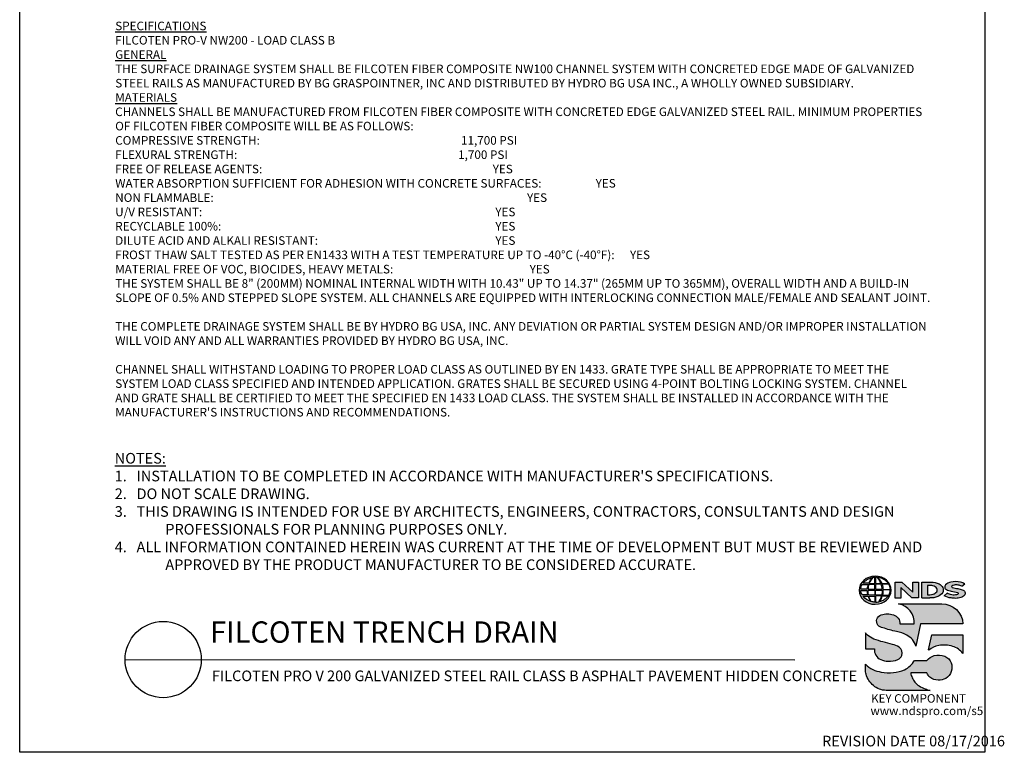
# Model space of a CAD drawing. Units: inches. Extents: x 0 to 220, y 0 to 280.
# Drawn here: x 0 to 220, y 0 to 164 of the extents above; entities that cross this region are included whole.
import ezdxf

# ---------------------------------------------------------------- set-up
doc = ezdxf.new("R2010")
doc.units = ezdxf.units.IN
doc.header["$LTSCALE"] = 10
doc.header["$MEASUREMENT"] = 0
for name, color, linetype in [('588-LOGO$0$CADdetails-7-VERYFINE', 7, 'CONTINUOUS'), ('588-LOGO$0$CADdetails-9-EXTRAFINE', 9, 'CONTINUOUS'), ('588-LOGO$0$FRAME', 7, 'CONTINUOUS'), ('CADdetails-1-FINE', 1, 'CONTINUOUS'), ('CADdetails-2-FINELIGHT', 2, 'CONTINUOUS'), ('CADdetails-7-VERYFINE', 7, 'CONTINUOUS')]:
    doc.layers.add(name, color=color, linetype=linetype)
doc.styles.add('588-LOGO$0$588-LOGO$0$CADdetails-NOTES', font='ARIALN.TTF', dxfattribs={"height": 2.38})
doc.styles.add('588-LOGO$0$CADdetails-NOTES', font='ARIALN.TTF', dxfattribs={"height": 2.38})
doc.styles.add('CADdetails-DETAILTITLE', font='ARIALN.TTF', dxfattribs={"height": 4.77})
doc.styles.add('CADdetails-NOTES', font='ARIALN.TTF', dxfattribs={"height": 2.38})

msp = doc.modelspace()

# ---------------------------------------------------------------- hatches: boundary and pattern name
at = {"layer": '588-LOGO$0$CADdetails-9-EXTRAFINE', "true_color": 0x000000}
h = msp.add_hatch(color=18, dxfattribs=at)
h.set_gradient(color2=(0, 0, 0), tint=1)
edge = h.paths.add_edge_path()
edge.add_ellipse((191.453, 36.256), major_axis=(-3.594, -0.015), ratio=0.8729974, start_angle=0, end_angle=360, ccw=False)
h.paths.add_polyline_path([(189.857, 36.517, -0.0827758), (190.058, 37.541), (191.394, 37.567), (191.395, 36.499)], flags=16)
h.paths.add_polyline_path([(191.396, 36.263), (191.394, 35.19), (189.964, 35.198, -0.0453127), (189.861, 36.23)], flags=16)
h.paths.add_polyline_path([(191.526, 36.266), (193.03, 36.285, -0.0524513), (192.916, 35.174), (191.541, 35.19)], flags=16)
h.paths.add_polyline_path([(191.54, 36.498), (191.54, 37.566), (192.81, 37.584, -0.0652834), (193.031, 36.476)], flags=16)
h.paths.add_polyline_path([(189.687, 36.517), (188.222, 36.523, -0.1362015), (188.544, 37.531), (189.887, 37.539, 0.1026492)], flags=16)
h.paths.add_polyline_path([(189.671, 36.225, 0.0926452), (189.801, 35.209), (188.573, 35.197, -0.1270762), (188.233, 36.209)], flags=16)
h.paths.add_polyline_path([(190.144, 37.808, -0.0806009), (190.92, 39.091, -0.0434261), (191.415, 39.164), (191.402, 37.788)], flags=16)
h.paths.add_polyline_path([(191.395, 34.957), (191.395, 33.615, -0.0855151), (190.594, 33.728, -0.098155), (190.035, 34.921)], flags=16)
h.paths.add_polyline_path([(191.539, 37.789), (191.536, 39.164, -0.0792148), (191.953, 39.13, -0.0929725), (192.758, 37.775)], flags=16)
h.paths.add_polyline_path([(191.542, 34.961), (192.895, 34.991, -0.0979948), (192.244, 33.66, -0.0638519), (191.519, 33.614)], flags=16)
h.paths.add_polyline_path([(189.994, 37.809), (188.737, 37.822, -0.1818751), (190.849, 39.081, 0.1088447)], flags=16)
h.paths.add_polyline_path([(189.877, 34.921, 0.1021332), (190.499, 33.744, -0.1542532), (188.757, 34.904)], flags=16)
h.paths.add_polyline_path([(193.202, 36.296), (194.848, 36.313, -0.1293719), (194.518, 35.144), (193.078, 35.175, 0.0878625)], flags=16)
h.paths.add_polyline_path([(193.204, 36.476, 0.0968513), (192.988, 37.596), (194.526, 37.631, -0.1274706), (194.861, 36.458)], flags=16)
h.paths.add_polyline_path([(192.919, 37.779, 0.1190602), (192.01, 39.12, -0.2129148), (194.427, 37.759)], flags=16)
h.paths.add_polyline_path([(193.045, 34.985), (194.434, 35.012, -0.1786281), (192.339, 33.665, 0.1184119)], flags=16)
for points in [[(197.219, 36.859), (199.678, 34.526), (201.136, 34.526), (201.136, 38.085), (199.866, 38.085), (199.866, 35.824), (197.432, 38.094), (195.939, 38.094), (195.939, 34.496), (197.219, 34.496)], [(209.951, 36.614, -0.02118), (208.755, 36.869, -0.5838435), (208.616, 37.194, -0.1782913), (209.104, 37.419, -0.0722496), (210.023, 37.401, -0.0657892), (210.846, 37.181), (211.543, 37.67, 0.0678911), (210.589, 38.038, 0.1159405), (208.393, 38.085, 0.1438967), (207.203, 37.468, 0.4927423), (207.397, 36.407, 0.0955469), (208.495, 36.06, -0.0107658), (209.916, 35.741, -0.5482684), (210.027, 35.481, -0.219016), (209.67, 35.252, -0.1255851), (208.625, 35.229, -0.0543568), (207.573, 35.572), (206.882, 35.035, 0.1065309), (208.436, 34.526, 0.0088166), (209.489, 34.447, 0.0667946), (210.621, 34.657, 0.1309042), (211.374, 35.076, 0.3474823), (211.559, 35.874, 0.1673751), (210.934, 36.362, 0.0446074)]]:
    msp.add_hatch(color=18, dxfattribs=at).paths.add_polyline_path(points)
h = msp.add_hatch(color=18, dxfattribs=at)
h.paths.add_polyline_path([(206.581, 36.845, 0.1717214), (205.766, 37.68, 0.1148758), (204.026, 38.085), (201.904, 38.085), (201.904, 34.526), (203.671, 34.526, 0.1229482), (205.501, 34.868, 0.1454546), (206.581, 35.732, 0.2199721)])
h.paths.add_polyline_path([(203.151, 37.348), (203.575, 37.348, -0.038851), (204.105, 37.324, -0.1581502), (205.14, 36.849, -0.2762356), (205.233, 35.913, -0.1665612), (204.403, 35.367, -0.0632796), (203.717, 35.259), (203.151, 35.259)], flags=16)
h = msp.add_hatch(color=18, dxfattribs=at)
h.set_gradient(color2=(0, 0, 0), tint=1)
h.paths.add_polyline_path([(206.372, 33.22), (196.7, 33.22, -0.3684673), (200.222, 28.71), (197.014, 28.71, 0.3308118), (195.559, 30.769, 0.16496), (192.834, 30.754, 0.4997747), (192.045, 28.447, 0.1282086), (193.155, 27.855, 0.0185734), (196.213, 27.006, -0.0724997), (198.511, 26.219, -0.215215), (200.592, 23.735), (201.606, 28.714), (211.107, 28.714, 0.3998151)])
h = msp.add_hatch(color=18, dxfattribs=at)
h.set_gradient(color2=(0, 0, 0), tint=1)
h.paths.add_polyline_path([(196.81, 23.515, 0.0718283), (195.346, 24.135, 0.0138935), (193.204, 24.68, -0.0267936), (191.178, 25.336, -0.0734575), (189.735, 26.238, -0.0500592), (189.29, 26.706), (189.29, 23.153), (191.275, 23.153, 0.1424845), (191.62, 21.734, 0.1532234), (192.706, 20.737, 0.0942127), (194.367, 20.371, 0.1145846), (196.534, 20.747, 0.1969757), (197.432, 21.66, 0.3642652)])
h = msp.add_hatch(color=18, dxfattribs=at)
h.set_gradient(color2=(0, 0, 0), tint=1)
h.paths.add_polyline_path([(211.109, 26.245), (204.111, 26.245), (203.417, 22.896), (203.473, 22.853, -0.1488309), (205.671, 23.898, -0.1160629), (208.818, 23.701, -0.1487451), (211.109, 22.117)])
h = msp.add_hatch(color=18, dxfattribs=at)
h.set_gradient(color2=(0, 0, 0), tint=1)
h.paths.add_polyline_path([(199.748, 16.658, -0.0805348), (199.413, 17.786), (203.011, 17.786, 0.1374717), (203.715, 16.779, 0.1548129), (205.544, 16.131, 0.1323216), (207.263, 16.533, 0.1832443), (208.499, 18.096, 0.1683539), (208.46, 20.001, 0.2115865), (207.063, 21.471, 0.1519348), (204.697, 21.632, 0.1724108), (203.048, 20.548), (200.257, 20.548, -0.1585086), (198.03, 18.476, -0.0798414), (195.523, 17.835, -0.0662551), (192.791, 17.946, -0.061714), (190.949, 18.525, -0.0997709), (189.292, 19.737), (189.292, 18.558, 0.0894757), (189.439, 17.467, 0.1588351), (191.095, 14.927, 0.1837175), (193.898, 13.861), (203.76, 13.861, -0.0236278), (202.64, 14.186, -0.0592859), (201.303, 14.869, -0.072137), (200.353, 15.711, -0.0788748)])

# ---------------------------------------------------------------- linework, layer by layer
at = {"layer": '588-LOGO$0$CADdetails-9-EXTRAFINE', "color": 18, "true_color": 0x000000}
msp.add_line((201.904, 34.526), (203.671, 34.526), dxfattribs=at)
for points in [[(188.222, 36.523, -0.1362015), (188.544, 37.531), (189.887, 37.539, 0.1026492), (189.687, 36.517), (188.222, 36.523)], [(189.994, 37.809), (188.737, 37.822, -0.1818751), (190.849, 39.081, 0.1088447), (189.994, 37.809, 2.1431318)], [(189.857, 36.517), (191.395, 36.499), (191.394, 37.567), (190.058, 37.541, 0.0827758), (189.857, 36.517, 1.1133436)], [(190.144, 37.808), (191.402, 37.788), (191.415, 39.164, 0.0434261), (190.92, 39.091, 0.0806009), (190.144, 37.808, -20.6612599)], [(191.536, 39.164), (191.539, 37.789), (192.758, 37.775, 0.0929725), (191.953, 39.13, 0.0792148), (191.536, 39.164, -1.8297864)], [(191.54, 37.566), (191.54, 36.498), (193.031, 36.476, 0.0652834), (192.81, 37.584), (191.54, 37.566)], [(192.01, 39.12, -0.1190602), (192.919, 37.779), (194.427, 37.759, 0.2129148), (192.01, 39.12, 0.7029969)], [(192.988, 37.596, -0.0968513), (193.204, 36.476), (194.861, 36.458, 0.1274706), (194.526, 37.631), (192.988, 37.596)], [(201.904, 34.526), (201.904, 38.085), (204.026, 38.085, -0.1148758), (205.766, 37.68, -0.1717214), (206.581, 36.845, -0.2199721), (206.581, 35.732, -0.1454546), (205.501, 34.868, -0.1229482), (203.671, 34.526, 2.6054425)], [(210.846, 37.181), (211.543, 37.67, 0.0678911), (210.589, 38.038, 0.1159405), (208.393, 38.085, 0.1438967), (207.203, 37.468, 0.4927423), (207.397, 36.407, 0.0955469), (208.495, 36.06, -0.0107658), (209.916, 35.741, -0.5482684), (210.027, 35.481, -0.219016), (209.67, 35.252, -0.1255851), (208.625, 35.229, -0.0543568), (207.573, 35.572), (206.882, 35.035)], [(188.233, 36.209), (189.671, 36.225, 0.0926452), (189.801, 35.209), (188.573, 35.197, -0.1270762), (188.233, 36.209, -1.1708614)], [(189.861, 36.23), (191.396, 36.263), (191.394, 35.19), (189.964, 35.198, -0.0453127), (189.861, 36.23, -0.7222767)], [(191.526, 36.266), (193.03, 36.285, -0.0524513), (192.916, 35.174), (191.541, 35.19), (191.526, 36.266)], [(193.078, 35.175), (194.518, 35.144, 0.1293719), (194.848, 36.313), (193.202, 36.296, -0.0878625), (193.078, 35.175, 1.1728599)], [(203.151, 37.348), (203.151, 35.259), (203.717, 35.259, 0.0632796), (204.403, 35.367, 0.1665612), (205.233, 35.913, 0.2762356), (205.14, 36.849, 0.1581502), (204.105, 37.324, 0.038851), (203.575, 37.348), (203.151, 37.348)], [(210.846, 37.181, 0.0657892), (210.023, 37.401, 0.0722496), (209.104, 37.419, 0.1782913), (208.616, 37.194, 0.5838435), (208.755, 36.869, 0.02118), (209.951, 36.614, -0.0446074), (210.934, 36.362, -0.1673751), (211.559, 35.874, -0.3474823), (211.374, 35.076, -0.1309042), (210.621, 34.657, -0.0667946), (209.489, 34.447, -0.0088166), (208.436, 34.526, -0.1065309), (206.882, 35.035, 0.7120007)], [(188.757, 34.904), (189.877, 34.921, 0.1021332), (190.499, 33.744, -0.1542532), (188.757, 34.904, -1.1669671)], [(190.035, 34.921), (191.395, 34.957), (191.395, 33.615, -0.0855151), (190.594, 33.728, -0.098155), (190.035, 34.921, 11.5204229)], [(191.542, 34.961), (191.519, 33.614, 0.0638519), (192.244, 33.66, 0.0979948), (192.895, 34.991), (191.542, 34.961)], [(196.7, 33.22), (206.372, 33.22, -0.3998151), (211.107, 28.714), (201.606, 28.714), (200.592, 23.735, 0.215215), (198.511, 26.219, 0.0724997), (196.213, 27.006, -0.0185734), (193.155, 27.855, -0.1282086), (192.045, 28.447, -0.4997747), (192.834, 30.754, -0.16496), (195.559, 30.769, -0.3308118), (197.014, 28.71), (200.222, 28.71, 0.3684673), (196.7, 33.22, 0.4740235)], [(192.339, 33.665, 0.1184119), (193.045, 34.985), (194.434, 35.012, -0.1786281), (192.339, 33.665, -0.4708282)], [(189.29, 26.706), (189.29, 23.153), (191.275, 23.153, 0.1424845), (191.62, 21.734, 0.1532234), (192.706, 20.737, 0.0942127), (194.367, 20.371, 0.1134178), (196.514, 20.739, 0.2004243), (197.432, 21.66, 0.3642652), (196.81, 23.515, 0.0718283), (195.346, 24.135, 0.0138935), (193.204, 24.68, -0.0267936), (191.178, 25.336, -0.0734575), (189.735, 26.238, -0.0500592), (189.29, 26.706, -1.3197341)], [(203.473, 22.853), (203.417, 22.896), (204.111, 26.245), (211.109, 26.245), (211.109, 22.117, 0.1487451), (208.818, 23.701, 0.1160629), (205.671, 23.898, 0.1488309), (203.473, 22.853, -0.6278072)], [(203.76, 13.861), (193.898, 13.861, -0.1837175), (191.095, 14.927, -0.1588351), (189.439, 17.467, -0.0894757), (189.292, 18.558), (189.292, 19.737, 0.0997709), (190.949, 18.525, 0.061714), (192.791, 17.946, 0.0671152), (195.558, 17.838, 0.0787465), (198.03, 18.476, 0.1585086), (200.257, 20.548), (203.048, 20.548, -0.1724108), (204.697, 21.632, -0.1519348), (207.063, 21.471, -0.2115865), (208.46, 20.001, -0.1683539), (208.499, 18.096, -0.1832443), (207.263, 16.533, -0.1323216), (205.544, 16.131, -0.1548129), (203.715, 16.779, -0.1374717), (203.011, 17.786), (199.413, 17.786, 0.0805348), (199.748, 16.658, 0.0788748), (200.353, 15.711, 0.072137), (201.303, 14.869, 0.0592859), (202.64, 14.186, 0.0236278), (203.76, 13.861, 1.3662751)]]:
    msp.add_lwpolyline(points, format="xyb", dxfattribs=at)
msp.add_lwpolyline([(195.939, 34.496), (195.939, 38.094), (197.432, 38.094), (199.866, 35.824), (199.866, 38.085), (201.136, 38.085), (201.136, 34.526), (199.678, 34.526), (197.219, 36.859), (197.219, 34.496), (195.939, 34.496)], dxfattribs=at)
at = {"layer": '588-LOGO$0$CADdetails-9-EXTRAFINE', "color": 18, "true_color": 0x000000, "extrusion": (0, 0, -1)}
msp.add_ellipse((191.453, 36.256), major_axis=(-3.594, -0.015), ratio=0.8729974, start_param=-1.5707963, end_param=4.712389, dxfattribs=at)
at = {"layer": '588-LOGO$0$FRAME'}
for p, q in [((0, 0), (0, 280)), ((216, 280), (216, 0)), ((216, 0), (0, 0))]:
    msp.add_line(p, q, dxfattribs=at)
at = {"layer": 'CADdetails-2-FINELIGHT'}
msp.add_line((23.594, 20.747), (173.485, 20.725), dxfattribs=at)
msp.add_circle((32.121, 20.747), 8.527, dxfattribs=at)

# ---------------------------------------------------------------- texts
at = {"layer": '588-LOGO$0$CADdetails-7-VERYFINE', "style": '588-LOGO$0$CADdetails-NOTES'}
msp.add_text('REVISION DATE 08/17/2016', height=2.38, dxfattribs=at).set_placement((179.583, 1.325))
at = {"layer": '588-LOGO$0$CADdetails-9-EXTRAFINE', "color": 18, "true_color": 0x000000, "style": '588-LOGO$0$588-LOGO$0$CADdetails-NOTES'}
for s, p in [('KEY COMPONENT', (190.562, 11.099)), ('www.ndspro.com/s5', (190.417, 8.328))]:
    msp.add_text(s, height=1.9, dxfattribs=at).set_placement(p)
at = {"layer": 'CADdetails-1-FINE', "insert": (43.029, 18.294), "char_height": 2.38, "width": 150.39897, "attachment_point": 1, "style": 'CADdetails-NOTES'}
msp.add_mtext('\\A1;\\pt102.34;FILCOTEN PRO V 200 GALVANIZED STEEL RAIL CLASS B ASPHALT PAVEMENT HIDDEN CONCRETE', dxfattribs=at)
at = {"layer": 'CADdetails-2-FINELIGHT', "insert": (42.61, 23.028), "char_height": 4.77, "width": 152.14854, "attachment_point": 7, "style": 'CADdetails-DETAILTITLE'}
msp.add_mtext('FILCOTEN TRENCH DRAIN', dxfattribs=at)
at = {"layer": 'CADdetails-7-VERYFINE', "style": 'CADdetails-NOTES'}
for s, insert, char_height, width, attachment_point in [('{\\fArial Narrow|b1|i0|c0|p34;\\LSPECIFICATIONS\\P}FILCOTEN PRO-V NW200 - LOAD CLASS B{\\L\\P\\fArial Narrow|b1|i0|c0|p34;GENERAL\\fArial Narrow|b0|i0|c0|p34; \\P}THE SURFACE DRAINAGE SYSTEM SHALL BE FILCOTEN FIBER COMPOSITE NW100 CHANNEL SYSTEM WITH CONCRETED EDGE MADE OF GALVANIZED STEEL RAILS AS MANUFACTURED BY BG GRASPOINTNER, INC AND DISTRIBUTED BY HYDRO BG USA INC., A WHOLLY OWNED SUBSIDIARY.\\P{\\fArial Narrow|b1|i0|c0|p34;\\LMATERIALS\\l\\P}CHANNELS SHALL BE MANUFACTURED FROM FILCOTEN FIBER COMPOSITE WITH CONCRETED EDGE GALVANIZED STEEL RAIL. MINIMUM PROPERTIES OF FILCOTEN FIBER COMPOSITE WILL BE AS FOLLOWS:\\PCOMPRESSIVE STRENGTH:  ^I^I          ^I^I^I^I^I     ^I^I ^I^I11,700 PSI                         \\PFLEXURAL STRENGTH:            ^I^I         ^I^I^I^I^I      ^I^I            1,700 PSI                           \\PFREE OF RELEASE AGENTS:               ^I                     ^I^I^I^I^I^I^IYES\\PWATER ABSORPTION SUFFICIENT FOR ADHESION WITH CONCRETE SURFACES:   ^I^I^IYES\\PNON FLAMMABLE:                   ^I ^I                                          ^I^I^I^I^IYES\\PU/V RESISTANT:                   ^I ^I                                          ^I^I^I^I^I^IYES\\PRECYCLABLE 100%:^I                 ^I^I^I                   ^I^I^I^I^I^IYES \\PDILUTE ACID AND ALKALI RESISTANT:                                      ^I^I^I^I^I^IYES\\PFROST THAW SALT TESTED AS PER EN1433 WITH A TEST TEMPERATURE UP TO -40°C (-40°F):^IYES\\PMATERIAL FREE OF VOC, BIOCIDES, HEAVY METALS:             ^I^I^I^I ^I^IYES\\P                \\PTHE SYSTEM SHALL BE 8" (200MM) NOMINAL INTERNAL WIDTH WITH 10.43" UP TO 14.37" (265MM UP TO 365MM), OVERALL WIDTH AND A BUILD-IN SLOPE OF 0.5% AND STEPPED SLOPE SYSTEM. ALL CHANNELS ARE EQUIPPED WITH INTERLOCKING CONNECTION MALE/FEMALE AND SEALANT JOINT. \\P\\PTHE COMPLETE DRAINAGE SYSTEM SHALL BE BY HYDRO BG USA, INC. ANY DEVIATION OR PARTIAL SYSTEM DESIGN AND/OR IMPROPER INSTALLATION WILL VOID ANY AND ALL WARRANTIES PROVIDED BY HYDRO BG USA, INC.\\P\\PCHANNEL SHALL WITHSTAND LOADING TO PROPER LOAD CLASS AS OUTLINED BY EN 1433. GRATE TYPE SHALL BE APPROPRIATE TO MEET THE SYSTEM LOAD CLASS SPECIFIED AND INTENDED APPLICATION. GRATES SHALL BE SECURED USING 4-POINT BOLTING LOCKING SYSTEM. CHANNEL AND GRATE SHALL BE CERTIFIED TO MEET THE SPECIFIED EN 1433 LOAD CLASS. THE SYSTEM SHALL BE INSTALLED IN ACCORDANCE WITH THE MANUFACTURER\'S INSTRUCTIONS AND RECOMMENDATIONS.', (21.38, 163.467), 1.92, 182.57934, 1), ("\\pt11.9,14.28;{\\LNOTES:\\A1;\\l\\P1\\A0;\\C7;.}   INSTALLATION TO BE COMPLETED IN ACCORDANCE WITH MANUFACTURER'S SPECIFICATIONS. \\P\\ptz;2.   DO NOT SCALE DRAWING.\\P\\pi-4.76,l4.76;3.   THIS DRAWING IS INTENDED FOR USE BY ARCHITECTS, ENGINEERS, CONTRACTORS, CONSULTANTS AND DESIGN PROFESSIONALS FOR PLANNING PURPOSES ONLY. \\P4.   ALL INFORMATION CONTAINED HEREIN WAS CURRENT AT THE TIME OF DEVELOPMENT BUT MUST BE REVIEWED AND APPROVED BY THE PRODUCT MANUFACTURER TO BE CONSIDERED ACCURATE.", (21.268, 40.785), 2.38, 181.07907, 7)]:
    msp.add_mtext(s, dxfattribs=dict(at, insert=insert, char_height=char_height, width=width, attachment_point=attachment_point))

doc.saveas('drawing.dxf')
